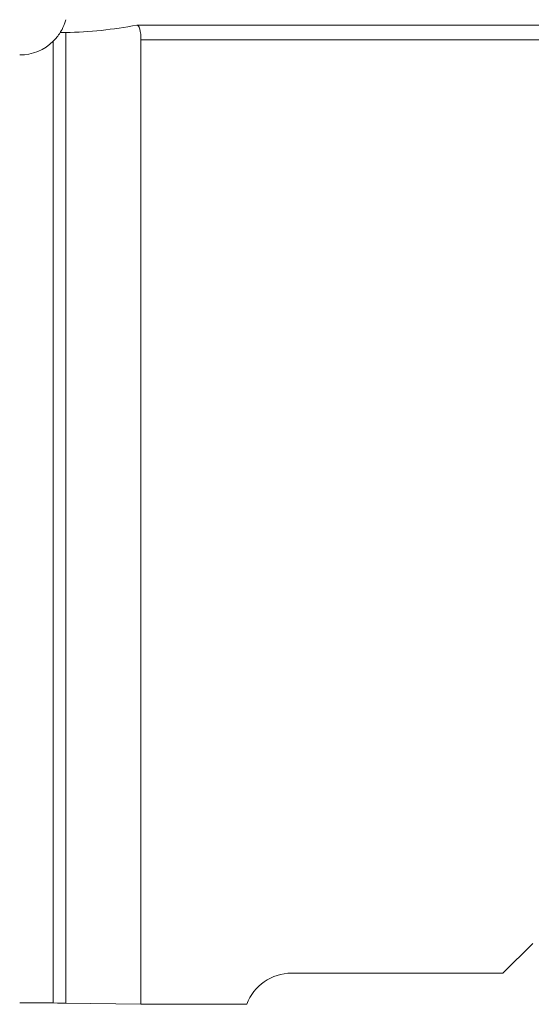
# Model space of a CAD drawing. Units: millimetres. Extents: x -134 to 77, y -50 to 49.
# Drawn here: x -1 to 16, y -16 to 17 of the extents above; entities that cross this region are included whole.
import ezdxf

# ---------------------------------------------------------------- set-up
doc = ezdxf.new("R2010")
doc.units = ezdxf.units.MM
doc.layers.get('0').update_dxf_attribs({"linetype": 'CONTINUOUS'})
for name, color, linetype in [('1', 4, 'CONTINUOUS'), ('SK1', 4, 'CONTINUOUS'), ('SK2', 7, 'CONTINUOUS')]:
    doc.layers.add(name, color=color, linetype=linetype)
doc.styles.add('iso_b_vert', font='simplex.shx')
doc.dimstyles.get("Standard").update_dxf_attribs({"dimtxt": 0.18, "dimasz": 0.18, "dimexe": 0.18, "dimexo": 0.0625, "dimgap": 0.09, "dimtad": 1, "dimzin": 0, "dimdsep": 52, "dimtxsty": 'Standard', "dimcen": 0.09, "dimadec": 0, "dimazin": 0, "dimtfac": 1, "dimtdec": 4, "dimtofl": 0, "dimtmove": 0, "dimatfit": 3, "dimfxl": 1, "dimtolj": 1, "dimtzin": 0, "dimarcsym": 0})

# ---------------------------------------------------------------- blocks, each defined once
blk = doc.blocks.new('DimnDraft3D2')
at = {"layer": 'SK2', "lineweight": 13}
for p, q in [((-120.4, -14), (-120.4, 45.093583)), ((49.6, 19), (49.6, 45.093583)), ((-120.4, 43.093583), (-117.225002, 43.51158)), ((-117.225002, 43.51158), (-117.224998, 42.675586)), ((49.6, 43.093583), (46.424998, 43.51158)), ((46.425002, 42.675586), (46.424998, 43.51158)), ((-120.4, 43.093583), (49.6, 43.093583)), ((-120.4, 43.093583), (-117.224998, 42.675586)), ((49.6, 43.093583), (46.425002, 42.675586))]:
    blk.add_line(p, q, dxfattribs=at)
at = {"layer": 'SK2', "lineweight": 18, "insert": (-37.485766, 43.968717), "char_height": 3.5, "attachment_point": 7, "line_spacing_factor": 1.084337, "style": 'iso_b_vert'}
blk.add_mtext('\\W0.6217;170', dxfattribs=at)
blk = doc.blocks.new('_CLOSED')
at = {"lineweight": -2}
for p, q in [((-1, 0.166667), (0, 0)), ((-1, 0.166667), (-1, -0.166667)), ((0, 0), (-1, -0.166667)), ((0, 0), (-1, 0))]:
    blk.add_line(p, q, dxfattribs=at)

msp = doc.modelspace()

# ---------------------------------------------------------------- linework, layer by layer
at = {"layer": '1', "lineweight": 13}
for p, q in [((0.318, -16.005), (0.318, 16.603)), ((2.844, 16.355), (27.43, 16.355))]:
    msp.add_line(p, q, dxfattribs=at)
at = {"layer": '1', "lineweight": 18}
for p, q in [((30.544, 16.855), (2.711, 16.855)), ((-0.1, -16.002), (-0.1, 16.315)), ((2.844, 16.355), (2.844, -16.046)), ((16, -14), (15, -15)), ((15, -15), (7.9, -15)), ((0.318, -16.005), (2.844, -16.046)), ((2.844, -16.046), (6.399, -16.046))]:
    msp.add_line(p, q, dxfattribs=at)
at = {"layer": '1', "lineweight": 18, "extrusion": (0, 0, -1)}
msp.add_arc((1.228, 17.45), 1.6, 212.0507, 225.1844, dxfattribs=at)
at = {"layer": '1', "lineweight": 18}
msp.add_arc((7.9, -16.6), 1.6, 90, 159.7541, dxfattribs=at)
at = {"layer": '1', "lineweight": 18, "extrusion": (0, 0, -1)}
for centre, major_axis, ratio, start_param, end_param in [((0.04, 211), (0, 194.4), 0.267949, 3.090437, 3.136264), ((2.711, 16.355), (0, 0.5), 0.267949, -0.051155, 1.570796), ((-1.228, -16.007), (1.6, 0), 0.004363, -0.788617, -0.261799)]:
    msp.add_ellipse(centre, major_axis=major_axis, ratio=ratio, start_param=start_param, end_param=end_param, dxfattribs=at)
at = {"layer": '1', "lineweight": 18}
for points in [[(0.128, 16.6), (0.128, 16.598), (0.239, 16.743), (0.318, 17.036)], [(0.318, 16.603), (0.277, 16.602), (0.212, 16.601), (0.128, 16.601)]]:
    msp.add_open_spline(points, degree=3, dxfattribs=at)
at = {"layer": 'SK1', "lineweight": 18}
msp.add_line((-0.1, -16.002), (-0.1, 16.315), dxfattribs=at)
at = {"layer": 'SK1', "lineweight": 18, "extrusion": (0, 0, -1)}
msp.add_arc((1.228, 17.45), 1.6, 225.1844, 270, dxfattribs=at)
msp.add_ellipse((-1.228, -16.007), major_axis=(1.6, 0), ratio=0.004363, start_param=-1.570796, end_param=-0.788617, dxfattribs=at)

# ---------------------------------------------------------------- dimensions: what is measured, and where the dimension line sits
at = {"layer": 'SK2', "lineweight": 13}
dim = msp.add_linear_dim(base=(49.6, 43.094), p1=(-120.4, -14), p2=(49.6, 19), dimstyle='Standard', override={"dimtxt": 3.5, "dimasz": 3.175, "dimexe": 2, "dimexo": 2, "dimgap": 1.75, "dimtad": 1, "dimtih": 0, "dimdec": 1, "dimzin": 8, "dimpost": '<>', "dimtxsty": 'iso_b_vert', "dimblk1": 'CLOSED', "dimblk2": 'CLOSED', "dimsah": 1, "dimclrd": 2, "dimclre": 2, "dimclrt": 7, "dimtofl": 1, "dimtmove": 0}, dxfattribs=at)
dim.commit()
dim.dimension.update_dxf_attribs({"geometry": 'DimnDraft3D2', "text_midpoint": (-38.361, 43.094)})

doc.saveas('drawing.dxf')
